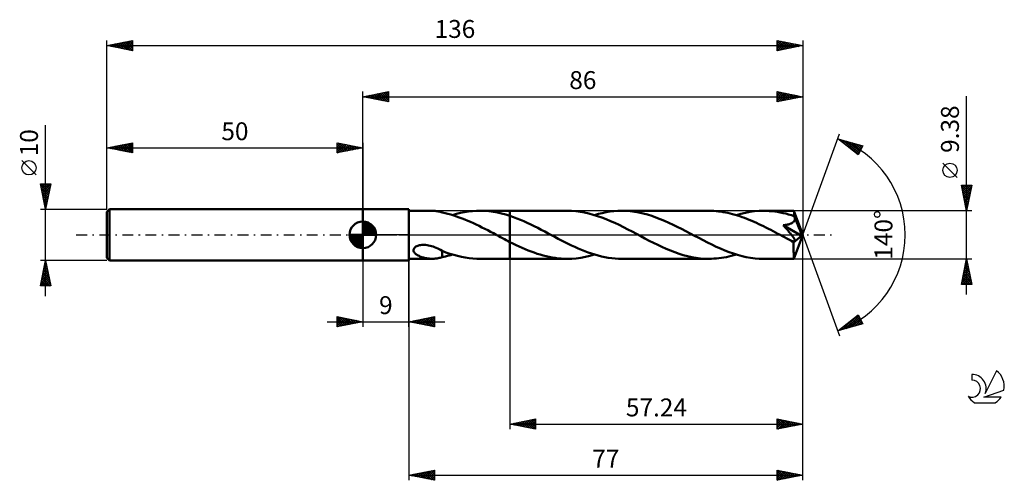
# Model space of a CAD drawing. Units: millimetres. Extents: x -17 to 175, y -48 to 42.
import ezdxf
from ezdxf.enums import TextEntityAlignment as Align

# ---------------------------------------------------------------- set-up
doc = ezdxf.new("R2010")
doc.units = ezdxf.units.MM
doc.header["$LTSCALE"] = 5.3
doc.linetypes.add('LONGDASH_DASH', pattern=[0.85, 0.4, -0.2, 0.05, -0.2])
for name, color, linetype in [('1', 4, 'CONTINUOUS'), ('2', 7, 'CONTINUOUS'), ('4', 2, 'LONGDASH_DASH'), ('CUT', 1, 'CONTINUOUS'), ('NOCUT', 7, 'CONTINUOUS'), ('SK1', 4, 'CONTINUOUS'), ('SK2', 7, 'CONTINUOUS'), ('SK4', 2, 'LONGDASH_DASH'), ('SK6', 5, 'CONTINUOUS')]:
    doc.layers.add(name, color=color, linetype=linetype)
doc.styles.get("Standard").update_dxf_attribs({"font": 'Monospac821 BT'})

msp = doc.modelspace()

# ---------------------------------------------------------------- linework, layer by layer
at = {"layer": '1', "color": 4, "linetype": 'CONTINUOUS', "lineweight": 50}
for p, q in [((50, 5), (59, 5)), ((50, -5), (50, 5)), ((59, -5), (59, 5)), ((59, 4.69), (63.55, 4.69)), ((63.75, 4.69), (63.54, 4.69)), ((63.95, 4.68), (63.75, 4.69)), ((64.16, 4.66), (63.95, 4.68)), ((64.36, 4.63), (64.16, 4.66)), ((64.56, 4.6), (64.36, 4.63)), ((64.75, 4.57), (64.56, 4.6)), ((64.94, 4.53), (64.75, 4.57)), ((65.13, 4.48), (64.94, 4.53)), ((65.32, 4.44), (65.13, 4.48)), ((65.51, 4.38), (65.32, 4.44)), ((65.51, 4.37), (65.51, 4.38)), ((66.07, 4.25), (65.51, 4.37)), ((66.64, 4.11), (66.07, 4.25)), ((67.2, 3.96), (66.64, 4.11)), ((67.76, 3.79), (67.2, 3.96)), ((67.54, 3.86), (68.32, 4.08)), ((68.32, 4.08), (69.1, 4.27)), ((69.1, 4.27), (69.89, 4.42)), ((69.89, 4.42), (70.67, 4.54)), ((70.67, 4.54), (71.45, 4.63)), ((71.45, 4.63), (72.24, 4.68)), ((72.24, 4.68), (73.02, 4.69)), ((72.88, 4.69), (78.76, 4.69)), ((73.84, 4.66), (73.02, 4.69)), ((74.66, 4.6), (73.84, 4.66)), ((75.48, 4.49), (74.66, 4.6)), ((76.3, 4.34), (75.48, 4.49)), ((77.12, 4.16), (76.3, 4.34)), ((77.94, 3.94), (77.12, 4.16)), ((78.76, 3.69), (77.94, 3.94)), ((89.92, 4.69), (78.76, 4.69)), ((78.76, 4.69), (78.76, 4.69)), ((78.76, 3.69), (78.76, 4.69)), ((78.76, -4.69), (78.76, 4.69)), ((90.77, 4.67), (89.92, 4.69)), ((91.62, 4.6), (90.77, 4.67)), ((92.46, 4.5), (91.62, 4.6)), ((93.31, 4.35), (92.46, 4.5)), ((94.16, 4.16), (93.31, 4.35)), ((95, 3.93), (94.16, 4.16)), ((95.85, 3.67), (95, 3.93)), ((95.27, 3.86), (96.03, 4.07)), ((96.03, 4.07), (96.79, 4.26)), ((96.79, 4.26), (97.56, 4.41)), ((97.56, 4.41), (98.32, 4.53)), ((98.32, 4.53), (99.09, 4.62)), ((99.09, 4.62), (99.85, 4.67)), ((99.85, 4.67), (100.61, 4.69)), ((101.45, 4.67), (100.61, 4.69)), ((117.65, 4.69), (100.61, 4.69)), ((102.28, 4.61), (101.45, 4.67)), ((103.12, 4.5), (102.28, 4.61)), ((103.95, 4.36), (103.12, 4.5)), ((104.79, 4.18), (103.95, 4.36)), ((105.62, 3.96), (104.79, 4.18)), ((106.46, 3.7), (105.62, 3.96)), ((118.12, 4.68), (117.65, 4.69)), ((118.58, 4.66), (118.12, 4.68)), ((119.04, 4.63), (118.58, 4.66)), ((119.51, 4.59), (119.04, 4.63)), ((119.97, 4.53), (119.51, 4.59)), ((120.43, 4.46), (119.97, 4.53)), ((120.9, 4.38), (120.43, 4.46)), ((121.36, 4.28), (120.9, 4.38)), ((121.82, 4.18), (121.36, 4.28)), ((122.28, 4.06), (121.82, 4.18)), ((122.75, 3.93), (122.28, 4.06)), ((123.21, 3.79), (122.75, 3.93)), ((123, 3.86), (123.89, 4.11)), ((123.89, 4.11), (124.78, 4.31)), ((124.78, 4.31), (125.67, 4.48)), ((125.67, 4.48), (126.56, 4.6)), ((126.56, 4.6), (127.45, 4.67)), ((127.45, 4.67), (128.34, 4.69)), ((128.88, 4.68), (128.34, 4.69)), ((134.25, 4.69), (128.34, 4.69)), ((129.42, 4.65), (128.88, 4.68)), ((129.96, 4.61), (129.42, 4.65)), ((130.5, 4.55), (129.96, 4.61)), ((131.05, 4.47), (130.5, 4.55)), ((131.59, 4.38), (131.05, 4.47)), ((132.13, 4.26), (131.59, 4.38)), ((132.67, 4.14), (132.13, 4.26)), ((133.21, 3.99), (132.67, 4.14)), ((133.75, 3.84), (133.21, 3.99)), ((134.25, 4.68), (134.25, 4.69)), ((134.25, 4.69), (134.25, 4.69)), ((134.25, 4.69), (134.25, 4.69)), ((134.25, 4.69), (134.25, 4.69)), ((134.25, 4.69), (134.25, 4.69)), ((134.25, 4.69), (134.25, 4.69)), ((134.26, 4.67), (134.25, 4.68)), ((136, 0), (134.25, 4.68)), ((134.26, 4.64), (134.26, 4.67)), ((134.27, 4.6), (134.26, 4.64)), ((134.27, 4.55), (134.27, 4.6)), ((134.28, 4.49), (134.27, 4.55)), ((134.28, 4.42), (134.28, 4.49)), ((134.28, 4.34), (134.28, 4.42)), ((134.29, 4.25), (134.28, 4.34)), ((134.29, 4.16), (134.29, 4.25)), ((136, 0), (134.29, 4.16)), ((134.29, 3.66), (134.29, 4.16)), ((68.31, 3.61), (67.76, 3.79)), ((68.86, 3.41), (68.31, 3.61)), ((69.41, 3.21), (68.86, 3.41)), ((69.96, 2.99), (69.41, 3.21)), ((70.52, 2.75), (69.96, 2.99)), ((71.07, 2.51), (70.52, 2.75)), ((71.63, 2.26), (71.07, 2.51)), ((72.18, 2), (71.63, 2.26)), ((72.73, 1.73), (72.18, 2)), ((79.44, 3.46), (78.76, 3.69)), ((78.76, 3.69), (78.76, 3.69)), ((78.76, 3.69), (78.76, 3.69)), ((78.76, 3.69), (78.76, 3.69)), ((80.11, 3.2), (79.44, 3.46)), ((80.79, 2.93), (80.11, 3.2)), ((81.47, 2.64), (80.79, 2.93)), ((82.15, 2.33), (81.47, 2.64)), ((82.83, 2.02), (82.15, 2.33)), ((83.51, 1.68), (82.83, 2.02)), ((96.69, 3.38), (95.85, 3.67)), ((97.54, 3.05), (96.69, 3.38)), ((98.39, 2.7), (97.54, 3.05)), ((99.23, 2.32), (98.39, 2.7)), ((100.07, 1.92), (99.23, 2.32)), ((107.29, 3.41), (106.46, 3.7)), ((108.12, 3.09), (107.29, 3.41)), ((108.96, 2.74), (108.12, 3.09)), ((109.79, 2.37), (108.96, 2.74)), ((110.63, 1.98), (109.79, 2.37)), ((111.46, 1.57), (110.63, 1.98)), ((123.68, 3.64), (123.21, 3.79)), ((124.14, 3.48), (123.68, 3.64)), ((124.6, 3.31), (124.14, 3.48)), ((125.07, 3.13), (124.6, 3.31)), ((125.53, 2.94), (125.07, 3.13)), ((126, 2.74), (125.53, 2.94)), ((126.46, 2.54), (126, 2.74)), ((126.93, 2.33), (126.46, 2.54)), ((127.39, 2.11), (126.93, 2.33)), ((127.86, 1.89), (127.39, 2.11)), ((132.59, 1.92), (132.72, 1.94)), ((132.72, 1.94), (132.85, 1.96)), ((132.85, 1.96), (132.97, 1.99)), ((132.97, 1.99), (133.09, 2.02)), ((133.09, 2.02), (133.21, 2.04)), ((133.21, 2.04), (133.32, 2.08)), ((133.32, 2.08), (133.43, 2.11)), ((133.43, 2.11), (133.53, 2.14)), ((133.53, 2.14), (133.63, 2.18)), ((133.63, 2.18), (133.74, 2.23)), ((133.74, 2.23), (133.83, 2.27)), ((134.29, 3.66), (133.75, 3.84)), ((133.83, 2.27), (133.93, 2.32)), ((133.93, 2.32), (134.02, 2.38)), ((134.02, 2.38), (134.1, 2.44)), ((134.1, 2.44), (134.18, 2.51)), ((134.18, 2.51), (134.25, 2.58)), ((134.25, 2.58), (134.31, 2.66)), ((134.31, 3.61), (134.29, 3.66)), ((134.34, 3.56), (134.31, 3.61)), ((134.31, 2.66), (134.36, 2.74)), ((134.36, 3.51), (134.34, 3.56)), ((134.38, 3.46), (134.36, 3.51)), ((134.36, 2.74), (134.4, 2.83)), ((134.4, 3.4), (134.38, 3.46)), ((134.42, 3.35), (134.4, 3.4)), ((134.4, 2.83), (134.43, 2.92)), ((134.44, 3.3), (134.42, 3.35)), ((134.43, 2.92), (134.45, 3.01)), ((134.45, 3.2), (134.44, 3.3)), ((135.01, 1.93), (134.44, 3.3)), ((134.45, 3.11), (134.45, 3.2)), ((134.45, 3.01), (134.45, 3.11)), ((135.29, 1.26), (135.01, 1.93)), ((73.29, 1.45), (72.73, 1.73)), ((73.84, 1.17), (73.29, 1.45)), ((74.4, 0.88), (73.84, 1.17)), ((74.95, 0.59), (74.4, 0.88)), ((75.51, 0.29), (74.95, 0.59)), ((76.06, 0), (75.51, 0.29)), ((76.15, -0.05), (76.06, 0)), ((84.18, 1.34), (83.51, 1.68)), ((84.86, 0.99), (84.18, 1.34)), ((85.55, 0.64), (84.86, 0.99)), ((86.23, 0.28), (85.55, 0.64)), ((86.88, -0.07), (86.23, 0.28)), ((100.92, 1.5), (100.07, 1.92)), ((101.77, 1.06), (100.92, 1.5)), ((102.61, 0.62), (101.77, 1.06)), ((103.46, 0.17), (102.61, 0.62)), ((104.31, -0.28), (103.46, 0.17)), ((112.29, 1.15), (111.46, 1.57)), ((113.12, 0.72), (112.29, 1.15)), ((113.96, 0.28), (113.12, 0.72)), ((114.8, -0.17), (113.96, 0.28)), ((128.32, 1.66), (127.86, 1.89)), ((128.79, 1.43), (128.32, 1.66)), ((129.26, 1.19), (128.79, 1.43)), ((129.72, 0.95), (129.26, 1.19)), ((130.18, 0.7), (129.72, 0.95)), ((130.65, 0.46), (130.18, 0.7)), ((131.11, 0.22), (130.65, 0.46)), ((131.57, -0.03), (131.11, 0.22)), ((132.18, 1.86), (132.32, 1.88)), ((132.34, 1.68), (132.18, 1.86)), ((135.76, -0.2), (132.18, 1.86)), ((132.32, 1.88), (132.46, 1.9)), ((132.49, 1.51), (132.34, 1.68)), ((132.46, 1.9), (132.59, 1.92)), ((132.64, 1.35), (132.49, 1.51)), ((132.78, 1.19), (132.64, 1.35)), ((132.92, 1.03), (132.78, 1.19)), ((133.04, 0.89), (132.92, 1.03)), ((133.16, 0.75), (133.04, 0.89)), ((133.28, 0.61), (133.16, 0.75)), ((133.39, 0.48), (133.28, 0.61)), ((133.49, 0.36), (133.39, 0.48)), ((133.59, 0.24), (133.49, 0.36)), ((133.68, 0.13), (133.59, 0.24)), ((133.77, 0.02), (133.68, 0.13)), ((133.85, -0.08), (133.77, 0.02)), ((134.25, -4.68), (136, 0)), ((135.45, 0.86), (135.29, 1.26)), ((135.55, 0.59), (135.45, 0.86)), ((135.62, 0.39), (135.55, 0.59)), ((135.67, 0.23), (135.62, 0.39)), ((135.71, 0.11), (135.67, 0.23)), ((135.71, 0.06), (135.7, 0.11)), ((136, 0), (135.7, 0.11)), ((135.71, 0.11), (135.7, 0.11)), ((136, 0), (135.71, 0.11)), ((135.72, 0.01), (135.71, 0.06)), ((135.73, -0.04), (135.72, 0.01)), ((76.23, -0.09), (76.15, -0.05)), ((76.32, -0.14), (76.23, -0.09)), ((76.4, -0.18), (76.32, -0.14)), ((76.49, -0.23), (76.4, -0.18)), ((76.58, -0.27), (76.49, -0.23)), ((76.94, -0.47), (76.58, -0.27)), ((77.3, -0.66), (76.94, -0.47)), ((77.67, -0.85), (77.3, -0.66)), ((78.03, -1.04), (77.67, -0.85)), ((78.4, -1.23), (78.03, -1.04)), ((78.76, -1.41), (78.4, -1.23)), ((78.76, -1.41), (78.76, -1.41)), ((78.76, -1.41), (78.76, -1.41)), ((78.76, -1.41), (78.76, -1.41)), ((78.76, -1.41), (78.76, -1.41)), ((79.35, -1.71), (78.76, -1.41)), ((78.76, -4.69), (78.76, -1.41)), ((79.94, -2), (79.35, -1.71)), ((87.52, -0.41), (86.88, -0.07)), ((88.18, -0.76), (87.52, -0.41)), ((88.83, -1.1), (88.18, -0.76)), ((89.48, -1.43), (88.83, -1.1)), ((90.13, -1.75), (89.48, -1.43)), ((90.78, -2.07), (90.13, -1.75)), ((105.14, -0.72), (104.31, -0.28)), ((105.97, -1.15), (105.14, -0.72)), ((106.8, -1.57), (105.97, -1.15)), ((107.64, -1.98), (106.8, -1.57)), ((115.65, -0.62), (114.8, -0.17)), ((116.49, -1.06), (115.65, -0.62)), ((117.34, -1.5), (116.49, -1.06)), ((118.19, -1.91), (117.34, -1.5)), ((119.03, -2.32), (118.19, -1.91)), ((132.03, -0.28), (131.57, -0.03)), ((132.28, -0.41), (132.03, -0.28)), ((132.53, -0.54), (132.28, -0.41)), ((132.77, -0.67), (132.53, -0.54)), ((133.02, -0.8), (132.77, -0.67)), ((133.27, -0.92), (133.02, -0.8)), ((133.51, -1.05), (133.27, -0.92)), ((133.6, -1.09), (133.51, -1.05)), ((133.69, -1.13), (133.6, -1.09)), ((133.77, -1.16), (133.69, -1.13)), ((133.85, -1.19), (133.77, -1.16)), ((133.92, -0.17), (133.85, -0.08)), ((133.93, -1.22), (133.85, -1.19)), ((133.99, -0.26), (133.92, -0.17)), ((134.01, -1.25), (133.93, -1.22)), ((134.05, -0.35), (133.99, -0.26)), ((134.09, -1.27), (134.01, -1.25)), ((134.12, -0.44), (134.05, -0.35)), ((134.17, -1.28), (134.09, -1.27)), ((134.17, -0.52), (134.12, -0.44)), ((134.23, -0.6), (134.17, -0.52)), ((134.24, -1.29), (134.17, -1.28)), ((134.2, -1.51), (135.76, -0.2)), ((134.2, -1.79), (134.2, -1.51)), ((134.2, -2.07), (134.2, -1.79)), ((134.28, -0.68), (134.23, -0.6)), ((134.31, -1.3), (134.24, -1.29)), ((134.33, -0.76), (134.28, -0.68)), ((134.31, -1.3), (134.37, -1.29)), ((134.37, -0.83), (134.33, -0.76)), ((134.4, -0.9), (134.37, -0.83)), ((134.37, -1.29), (134.42, -1.27)), ((134.43, -0.97), (134.4, -0.9)), ((134.42, -1.27), (134.45, -1.24)), ((134.46, -1.03), (134.43, -0.97)), ((134.45, -1.24), (134.47, -1.2)), ((134.48, -1.1), (134.46, -1.03)), ((134.47, -1.2), (134.48, -1.15)), ((134.48, -1.15), (134.48, -1.1)), ((135.74, -0.08), (135.73, -0.04)), ((135.75, -0.12), (135.74, -0.08)), ((135.75, -0.16), (135.75, -0.12)), ((135.76, -0.2), (135.75, -0.16)), ((59.9, -2.94), (59.94, -2.8)), ((59.9, -3.08), (59.9, -2.94)), ((59.93, -3.22), (59.9, -3.08)), ((59.99, -3.35), (59.93, -3.22)), ((59.94, -2.8), (60.01, -2.66)), ((60.07, -3.47), (59.99, -3.35)), ((60.01, -2.66), (60.11, -2.53)), ((60.16, -3.58), (60.07, -3.47)), ((60.11, -2.53), (60.24, -2.41)), ((60.26, -3.68), (60.16, -3.58)), ((60.24, -2.41), (60.39, -2.31)), ((60.38, -3.78), (60.26, -3.68)), ((60.51, -3.87), (60.38, -3.78)), ((60.39, -2.31), (60.55, -2.23)), ((60.55, -2.23), (60.72, -2.16)), ((60.72, -2.16), (60.9, -2.1)), ((60.9, -2.1), (61.09, -2.05)), ((61.09, -2.05), (61.3, -2.01)), ((61.3, -2.01), (61.51, -1.99)), ((61.51, -1.99), (61.76, -1.98)), ((62.01, -1.98), (61.76, -1.98)), ((62.27, -1.99), (62.01, -1.98)), ((62.55, -2.02), (62.27, -1.99)), ((62.83, -2.07), (62.55, -2.02)), ((63.13, -2.13), (62.83, -2.07)), ((63.43, -2.21), (63.13, -2.13)), ((63.73, -2.31), (63.43, -2.21)), ((64.03, -2.42), (63.73, -2.31)), ((64.33, -2.54), (64.03, -2.42)), ((64.63, -2.67), (64.33, -2.54)), ((64.92, -2.8), (64.63, -2.67)), ((65.21, -2.95), (64.92, -2.8)), ((65.51, -3.1), (65.21, -2.95)), ((65.51, -3.21), (65.51, -3.1)), ((65.51, -3.14), (65.51, -3.1)), ((66.25, -3.43), (65.51, -3.14)), ((65.51, -3.32), (65.51, -3.21)), ((65.51, -3.44), (65.51, -3.32)), ((65.51, -3.56), (65.51, -3.44)), ((65.51, -3.69), (65.51, -3.56)), ((65.51, -3.82), (65.51, -3.69)), ((65.51, -3.96), (65.51, -3.82)), ((67.01, -3.69), (66.25, -3.43)), ((67.76, -3.92), (67.01, -3.69)), ((80.53, -2.27), (79.94, -2)), ((81.12, -2.54), (80.53, -2.27)), ((81.7, -2.8), (81.12, -2.54)), ((82.29, -3.04), (81.7, -2.8)), ((82.88, -3.27), (82.29, -3.04)), ((83.46, -3.49), (82.88, -3.27)), ((84.05, -3.69), (83.46, -3.49)), ((84.63, -3.87), (84.05, -3.69)), ((91.44, -2.38), (90.78, -2.07)), ((92.09, -2.67), (91.44, -2.38)), ((92.74, -2.95), (92.09, -2.67)), ((93.4, -3.21), (92.74, -2.95)), ((94.05, -3.45), (93.4, -3.21)), ((94.7, -3.68), (94.05, -3.45)), ((95.35, -3.88), (94.7, -3.68)), ((108.47, -2.37), (107.64, -1.98)), ((109.31, -2.75), (108.47, -2.37)), ((110.14, -3.09), (109.31, -2.75)), ((110.98, -3.41), (110.14, -3.09)), ((111.81, -3.7), (110.98, -3.41)), ((112.64, -3.96), (111.81, -3.7)), ((119.88, -2.7), (119.03, -2.32)), ((120.72, -3.05), (119.88, -2.7)), ((121.57, -3.38), (120.72, -3.05)), ((122.42, -3.67), (121.57, -3.38)), ((123.26, -3.94), (122.42, -3.67)), ((134.2, -2.33), (134.2, -2.07)), ((134.2, -2.59), (134.2, -2.33)), ((134.2, -2.84), (134.2, -2.59)), ((134.2, -3.08), (134.2, -2.84)), ((134.2, -3.31), (134.2, -3.08)), ((134.21, -3.52), (134.2, -3.31)), ((134.21, -3.72), (134.21, -3.52)), ((134.21, -3.9), (134.21, -3.72)), ((50, -5), (59, -5)), ((59, -4.69), (63.55, -4.69)), ((60.66, -3.97), (60.51, -3.87)), ((60.81, -4.05), (60.66, -3.97)), ((60.98, -4.14), (60.81, -4.05)), ((61.15, -4.22), (60.98, -4.14)), ((61.33, -4.29), (61.15, -4.22)), ((61.51, -4.35), (61.33, -4.29)), ((61.7, -4.41), (61.51, -4.35)), ((61.88, -4.46), (61.7, -4.41)), ((62.06, -4.51), (61.88, -4.46)), ((62.25, -4.55), (62.06, -4.51)), ((62.43, -4.59), (62.25, -4.55)), ((62.62, -4.62), (62.43, -4.59)), ((62.8, -4.64), (62.62, -4.62)), ((62.99, -4.66), (62.8, -4.64)), ((63.17, -4.68), (62.99, -4.66)), ((63.36, -4.69), (63.17, -4.68)), ((63.54, -4.69), (63.36, -4.69)), ((63.54, -4.69), (63.75, -4.69)), ((63.75, -4.69), (63.95, -4.68)), ((63.95, -4.68), (64.16, -4.66)), ((64.16, -4.66), (64.36, -4.63)), ((64.36, -4.63), (64.56, -4.6)), ((64.56, -4.6), (64.75, -4.57)), ((64.75, -4.57), (64.94, -4.53)), ((64.94, -4.53), (65.13, -4.48)), ((65.13, -4.48), (65.32, -4.44)), ((65.32, -4.44), (65.51, -4.38)), ((65.51, -4.1), (65.51, -3.96)), ((65.51, -4.24), (65.51, -4.1)), ((65.51, -4.38), (65.51, -4.24)), ((65.51, -4.37), (65.84, -4.3)), ((65.84, -4.3), (66.18, -4.22)), ((66.18, -4.22), (66.52, -4.14)), ((66.52, -4.14), (66.86, -4.05)), ((66.86, -4.05), (67.2, -3.96)), ((67.2, -3.96), (67.54, -3.86)), ((68.51, -4.13), (67.76, -3.92)), ((69.26, -4.3), (68.51, -4.13)), ((70.01, -4.44), (69.26, -4.3)), ((70.77, -4.56), (70.01, -4.44)), ((71.52, -4.63), (70.77, -4.56)), ((72.27, -4.68), (71.52, -4.63)), ((73.02, -4.69), (72.27, -4.68)), ((72.88, -4.69), (78.76, -4.69)), ((78.76, -4.69), (78.76, -4.69)), ((78.76, -4.69), (89.92, -4.69)), ((85.22, -4.04), (84.63, -3.87)), ((85.81, -4.19), (85.22, -4.04)), ((86.4, -4.32), (85.81, -4.19)), ((86.98, -4.43), (86.4, -4.32)), ((87.57, -4.53), (86.98, -4.43)), ((88.16, -4.6), (87.57, -4.53)), ((88.75, -4.65), (88.16, -4.6)), ((89.34, -4.68), (88.75, -4.65)), ((89.92, -4.69), (89.34, -4.68)), ((89.92, -4.69), (90.82, -4.67)), ((90.82, -4.67), (91.71, -4.6)), ((91.71, -4.6), (92.6, -4.48)), ((92.6, -4.48), (93.49, -4.31)), ((93.49, -4.31), (94.38, -4.11)), ((94.38, -4.11), (95.27, -3.86)), ((96, -4.07), (95.35, -3.88)), ((96.66, -4.23), (96, -4.07)), ((97.32, -4.37), (96.66, -4.23)), ((97.98, -4.48), (97.32, -4.37)), ((98.64, -4.57), (97.98, -4.48)), ((99.29, -4.64), (98.64, -4.57)), ((99.95, -4.68), (99.29, -4.64)), ((100.61, -4.69), (99.95, -4.68)), ((100.61, -4.69), (117.65, -4.69)), ((113.48, -4.18), (112.64, -3.96)), ((114.32, -4.36), (113.48, -4.18)), ((115.15, -4.5), (114.32, -4.36)), ((115.99, -4.61), (115.15, -4.5)), ((116.82, -4.67), (115.99, -4.61)), ((117.65, -4.69), (116.82, -4.67)), ((117.65, -4.69), (118.14, -4.68)), ((118.14, -4.68), (118.62, -4.66)), ((118.62, -4.66), (119.11, -4.63)), ((119.11, -4.63), (119.59, -4.58)), ((119.59, -4.58), (120.07, -4.51)), ((120.07, -4.51), (120.56, -4.44)), ((120.56, -4.44), (121.05, -4.35)), ((121.05, -4.35), (121.53, -4.24)), ((121.53, -4.24), (122.02, -4.13)), ((122.02, -4.13), (122.51, -4)), ((122.51, -4), (123, -3.86)), ((124.11, -4.16), (123.26, -3.94)), ((124.95, -4.35), (124.11, -4.16)), ((125.8, -4.5), (124.95, -4.35)), ((126.65, -4.6), (125.8, -4.5)), ((127.49, -4.67), (126.65, -4.6)), ((128.34, -4.69), (127.49, -4.67)), ((128.34, -4.69), (134.25, -4.69)), ((134.21, -4.07), (134.21, -3.9)), ((134.22, -4.21), (134.21, -4.07)), ((134.22, -4.34), (134.22, -4.21)), ((134.23, -4.44), (134.22, -4.34)), ((134.23, -4.53), (134.23, -4.44)), ((134.23, -4.6), (134.23, -4.53)), ((134.24, -4.65), (134.23, -4.6)), ((134.24, -4.68), (134.24, -4.65)), ((134.25, -4.69), (134.24, -4.68)), ((134.25, -4.69), (134.25, -4.68)), ((134.25, -4.69), (134.25, -4.69)), ((134.25, -4.69), (134.25, -4.69)), ((134.25, -4.69), (134.25, -4.69)), ((134.25, -4.69), (134.25, -4.69)), ((134.25, -4.69), (134.25, -4.69))]:
    msp.add_line(p, q, dxfattribs=at)
msp.add_ellipse((136, 0), major_axis=(-7.04, 4.28), ratio=0.270918, start_param=1.378335, end_param=1.479309, dxfattribs=at)
at = {"layer": '2', "color": 7, "linetype": 'CONTINUOUS', "lineweight": 25}
for p, q in [((50, 5), (50, 28)), ((50, 27), (55, 28)), ((50, 27), (136, 27)), ((55, 26), (50, 27)), ((50.13, 27.03), (50.19, 26.96)), ((50.23, 26.95), (50.34, 27.07)), ((50.48, 27.1), (50.72, 26.86)), ((50.58, 26.88), (50.87, 27.17)), ((50.83, 27.17), (51.25, 26.75)), ((50.93, 26.81), (51.4, 27.28)), ((51.19, 27.24), (51.78, 26.64)), ((51.29, 26.74), (51.93, 27.39)), ((51.54, 27.31), (52.31, 26.54)), ((51.64, 26.67), (52.46, 27.49)), ((51.9, 27.38), (52.84, 26.43)), ((51.99, 26.6), (52.99, 27.6)), ((52.25, 27.45), (53.37, 26.33)), ((52.35, 26.53), (53.52, 27.7)), ((52.6, 27.52), (53.9, 26.22)), ((52.7, 26.46), (54.05, 27.81)), ((52.96, 27.59), (54.43, 26.11)), ((53.05, 26.39), (54.58, 27.92)), ((53.31, 27.66), (54.96, 26.01)), ((53.41, 26.32), (55, 27.91)), ((53.66, 27.73), (55, 26.4)), ((53.76, 26.25), (55, 27.49)), ((54.02, 27.8), (55, 26.82)), ((54.12, 26.18), (55, 27.06)), ((54.37, 27.87), (55, 27.24)), ((54.72, 27.94), (55, 27.67)), ((55, 28), (55, 26)), ((131, 26), (131, 28)), ((131, 28), (136, 27)), ((131, 27.93), (131.06, 27.99)), ((131, 27.5), (131.41, 27.92)), ((131, 27.08), (131.77, 27.85)), ((131, 26.66), (132.12, 27.78)), ((131, 26.23), (132.47, 27.71)), ((131, 27.61), (132.34, 26.27)), ((131, 27.19), (131.99, 26.2)), ((136, 27), (131, 26)), ((131.04, 27.99), (132.7, 26.34)), ((131.24, 26.05), (132.83, 27.63)), ((131.58, 27.88), (133.05, 26.41)), ((131.77, 26.15), (133.18, 27.56)), ((132.11, 27.78), (133.4, 26.48)), ((132.3, 26.26), (133.53, 27.49)), ((132.64, 27.67), (133.76, 26.55)), ((132.83, 26.37), (133.89, 27.42)), ((133.17, 27.57), (134.11, 26.62)), ((133.36, 26.47), (134.24, 27.35)), ((133.7, 27.46), (134.46, 26.69)), ((133.89, 26.58), (134.59, 27.28)), ((134.23, 27.35), (134.82, 26.76)), ((134.42, 26.68), (134.95, 27.21)), ((134.76, 27.25), (135.17, 26.83)), ((134.95, 26.79), (135.3, 27.14)), ((135.29, 27.14), (135.52, 26.9)), ((135.48, 26.9), (135.66, 27.07)), ((135.82, 27.04), (135.88, 26.98)), ((136, 28), (136, 0)), ((168, -11.69), (168, 27.09)), ((54.47, 26.11), (55, 26.64)), ((54.82, 26.04), (55, 26.21)), ((131, 26.76), (131.64, 26.13)), ((131, 26.34), (131.28, 26.06)), ((136, 0), (143.18, 19.73)), ((142.84, 18.79), (147.75, 17.4)), ((146.83, 15.62), (142.84, 18.79)), ((143.07, 18.61), (143.17, 18.7)), ((143.31, 18.42), (143.5, 18.61)), ((143.36, 18.65), (144.65, 17.35)), ((143.55, 18.23), (143.83, 18.51)), ((143.78, 18.04), (144.16, 18.42)), ((143.95, 18.48), (146.73, 15.7)), ((144.02, 17.86), (144.49, 18.33)), ((144.26, 17.67), (144.82, 18.23)), ((144.49, 17.48), (145.15, 18.14)), ((144.55, 18.31), (146.97, 15.89)), ((144.73, 17.29), (145.48, 18.04)), ((144.97, 17.1), (145.81, 17.95)), ((145.14, 18.14), (147.11, 16.17)), ((145.2, 16.92), (146.14, 17.86)), ((145.44, 16.73), (146.47, 17.76)), ((145.67, 16.54), (146.8, 17.67)), ((145.73, 17.97), (147.26, 16.45)), ((145.91, 16.35), (147.13, 17.57)), ((146.15, 16.16), (147.46, 17.48)), ((146.32, 17.8), (147.4, 16.73)), ((147.75, 17.4), (146.83, 15.62)), ((146.92, 17.64), (147.54, 17.01)), ((147.51, 17.47), (147.69, 17.29)), ((146.38, 15.98), (147.68, 17.27)), ((146.62, 15.79), (147.23, 16.4)), ((166.15, 11.21), (163.35, 14.02)), ((168, 4.69), (167, 9.69)), ((167, 9.69), (169, 9.69)), ((167.01, 9.63), (167.08, 9.69)), ((167.08, 9.27), (167.5, 9.69)), ((167.15, 8.92), (167.92, 9.69)), ((167.16, 9.69), (168.69, 8.16)), ((167.22, 8.57), (168.35, 9.69)), ((167.3, 8.21), (168.77, 9.69)), ((167.59, 9.69), (168.76, 8.51)), ((169, 9.69), (168, 4.69)), ((168.01, 9.69), (168.84, 8.87)), ((168.44, 9.69), (168.91, 9.22)), ((168.86, 9.69), (168.98, 9.58)), ((167.06, 9.37), (168.62, 7.81)), ((167.17, 8.84), (168.55, 7.45)), ((167.28, 8.31), (168.48, 7.1)), ((167.37, 7.86), (168.95, 9.44)), ((167.38, 7.77), (168.41, 6.75)), ((167.44, 7.51), (168.84, 8.91)), ((167.51, 7.15), (168.74, 8.38)), ((167.58, 6.8), (168.63, 7.85)), ((167.49, 7.24), (168.34, 6.39)), ((167.6, 6.71), (168.27, 6.04)), ((167.65, 6.45), (168.53, 7.32)), ((167.7, 6.18), (168.2, 5.69)), ((167.72, 6.09), (168.42, 6.79)), ((167.79, 5.74), (168.31, 6.26)), ((169, 4.69), (134.29, 4.69)), ((167.81, 5.65), (168.13, 5.33)), ((167.86, 5.38), (168.21, 5.73)), ((167.91, 5.12), (168.06, 4.98)), ((167.93, 5.03), (168.1, 5.2)), ((136, -38), (136, 0)), ((136, -48), (136, 0)), ((136, 0), (143.18, -19.73)), ((50, -5), (50, -18)), ((59, -4.69), (59, -48)), ((59, -18), (59, -5)), ((78.76, -4.69), (78.76, -38)), ((134.29, -4.69), (169, -4.69)), ((167, -9.69), (168, -4.69)), ((167.71, -6.13), (168.19, -5.65)), ((167.82, -5.6), (168.12, -5.3)), ((167.85, -5.42), (168.22, -5.79)), ((167.92, -5.07), (168.05, -4.94)), ((167.92, -5.07), (168.11, -5.26)), ((167.99, -4.72), (168.01, -4.73)), ((168, -4.69), (169, -9.69)), ((167.18, -8.78), (168.55, -7.42)), ((167.29, -8.25), (168.47, -7.06)), ((167.39, -7.72), (168.4, -6.71)), ((167.43, -7.54), (168.86, -8.97)), ((167.5, -7.19), (168.33, -6.36)), ((167.5, -7.19), (168.75, -8.44)), ((167.57, -6.84), (168.64, -7.91)), ((167.61, -6.66), (168.26, -6)), ((167.64, -6.48), (168.54, -7.38)), ((167.71, -6.13), (168.43, -6.85)), ((167.78, -5.78), (168.33, -6.32)), ((167.08, -9.31), (168.62, -7.77)), ((167.08, -9.31), (167.45, -9.69)), ((167.12, -9.69), (168.69, -8.12)), ((167.15, -8.96), (167.88, -9.69)), ((167.22, -8.61), (168.3, -9.69)), ((167.29, -8.25), (168.73, -9.69)), ((167.36, -7.9), (168.96, -9.5)), ((167.55, -9.69), (168.76, -8.48)), ((167.97, -9.69), (168.83, -8.83)), ((168.39, -9.69), (168.9, -9.19)), ((168.82, -9.69), (168.97, -9.54)), ((167, -9.67), (167.03, -9.69)), ((169, -9.69), (167, -9.69)), ((43, -17), (66, -17)), ((45, -18), (45, -16)), ((45, -16), (50, -17)), ((45, -16.07), (45.06, -16.01)), ((45, -16.07), (46.61, -17.68)), ((45, -16.5), (45.41, -16.08)), ((45, -16.92), (45.77, -16.15)), ((45, -17.35), (46.12, -16.22)), ((45, -17.77), (46.48, -16.3)), ((45, -16.5), (46.25, -17.75)), ((45, -16.92), (45.9, -17.82)), ((50, -17), (45, -18)), ((45.24, -17.95), (46.83, -16.37)), ((45.44, -16.09), (46.96, -17.61)), ((45.77, -17.85), (47.18, -16.44)), ((45.97, -16.19), (47.31, -17.54)), ((46.3, -17.74), (47.54, -16.51)), ((46.5, -16.3), (47.67, -17.47)), ((46.83, -17.63), (47.89, -16.58)), ((47.03, -16.41), (48.02, -17.4)), ((47.36, -17.53), (48.24, -16.65)), ((47.56, -16.51), (48.37, -17.33)), ((47.89, -17.42), (48.6, -16.72)), ((48.09, -16.62), (48.73, -17.25)), ((48.42, -17.32), (48.95, -16.79)), ((48.62, -16.72), (49.08, -17.18)), ((48.96, -17.21), (49.3, -16.86)), ((49.15, -16.83), (49.43, -17.11)), ((49.49, -17.1), (49.66, -16.93)), ((49.68, -16.94), (49.79, -17.04)), ((59, -17), (64, -16)), ((64, -18), (59, -17)), ((59.06, -16.99), (59.1, -17.02)), ((59.29, -17.06), (59.43, -16.91)), ((59.42, -16.92), (59.63, -17.13)), ((59.64, -17.13), (59.96, -16.81)), ((59.77, -16.85), (60.16, -17.23)), ((59.99, -17.2), (60.49, -16.7)), ((60.13, -16.77), (60.69, -17.34)), ((60.35, -17.27), (61.02, -16.6)), ((60.48, -16.7), (61.22, -17.44)), ((60.7, -17.34), (61.55, -16.49)), ((60.83, -16.63), (61.75, -17.55)), ((61.06, -17.41), (62.08, -16.38)), ((61.19, -16.56), (62.28, -17.66)), ((61.41, -17.48), (62.61, -16.28)), ((61.54, -16.49), (62.81, -17.76)), ((61.76, -17.55), (63.14, -16.17)), ((61.89, -16.42), (63.34, -17.87)), ((62.12, -17.62), (63.67, -16.07)), ((62.25, -16.35), (63.87, -17.97)), ((62.47, -17.69), (64, -16.16)), ((62.6, -16.28), (64, -17.68)), ((62.82, -17.76), (64, -16.59)), ((62.95, -16.21), (64, -17.26)), ((63.18, -17.84), (64, -17.01)), ((63.31, -16.14), (64, -16.83)), ((63.66, -16.07), (64, -16.41)), ((64, -16), (64, -18)), ((142.84, -18.79), (146.83, -15.62)), ((143.8, -18.52), (146.21, -16.12)), ((144.4, -18.35), (146.93, -15.82)), ((144.84, -17.2), (145.64, -18)), ((144.99, -18.18), (147.08, -16.1)), ((145.08, -17.01), (145.97, -17.9)), ((145.31, -16.83), (146.3, -17.81)), ((145.55, -16.64), (146.63, -17.72)), ((145.58, -18.01), (147.22, -16.38)), ((145.79, -16.45), (146.96, -17.62)), ((146.02, -16.26), (147.29, -17.53)), ((146.17, -17.85), (147.36, -16.66)), ((146.26, -16.07), (147.62, -17.43)), ((146.5, -15.89), (147.47, -16.86)), ((146.73, -15.7), (147.02, -15.98)), ((146.77, -17.68), (147.51, -16.94)), ((146.83, -15.62), (147.75, -17.4)), ((147.36, -17.51), (147.65, -17.22)), ((45, -17.35), (45.55, -17.89)), ((45, -17.77), (45.19, -17.96)), ((63.53, -17.91), (64, -17.44)), ((63.88, -17.98), (64, -17.86)), ((147.75, -17.4), (142.84, -18.79)), ((142.95, -18.71), (143, -18.75)), ((143.19, -18.52), (143.33, -18.66)), ((143.21, -18.69), (144.13, -17.76)), ((143.42, -18.33), (143.66, -18.56)), ((143.66, -18.14), (143.99, -18.47)), ((143.9, -17.95), (144.32, -18.37)), ((144.13, -17.77), (144.65, -18.28)), ((144.37, -17.58), (144.98, -18.19)), ((144.61, -17.39), (145.31, -18.09)), ((78.76, -37), (83.76, -36)), ((80.36, -37.32), (81.16, -36.52)), ((80.71, -37.39), (81.69, -36.41)), ((81.07, -37.46), (82.22, -36.31)), ((81.1, -36.53), (82.27, -37.7)), ((81.42, -37.53), (82.75, -36.2)), ((81.45, -36.46), (82.8, -37.81)), ((81.78, -37.6), (83.28, -36.1)), ((81.81, -36.39), (83.33, -37.91)), ((82.13, -37.67), (83.76, -36.04)), ((82.16, -36.32), (83.76, -37.92)), ((82.48, -37.74), (83.76, -36.47)), ((82.51, -36.25), (83.76, -37.5)), ((82.87, -36.18), (83.76, -37.07)), ((83.22, -36.11), (83.76, -36.65)), ((83.57, -36.04), (83.76, -36.22)), ((83.76, -36), (83.76, -38)), ((131, -38), (131, -36)), ((131, -36), (136, -37)), ((131, -36.01), (131.01, -36)), ((131, -36.03), (132.64, -37.67)), ((131, -36.43), (131.36, -36.07)), ((131, -36.86), (131.71, -36.14)), ((131, -37.28), (132.07, -36.21)), ((131, -37.7), (132.42, -36.28)), ((131, -36.45), (132.29, -37.74)), ((131.16, -37.97), (132.77, -36.35)), ((131.5, -36.1), (133, -37.6)), ((131.69, -37.86), (133.13, -36.43)), ((132.03, -36.21), (133.35, -37.53)), ((132.22, -37.76), (133.48, -36.5)), ((132.56, -36.31), (133.7, -37.46)), ((133.09, -36.42), (134.06, -37.39)), ((133.62, -36.52), (134.41, -37.32)), ((78.76, -37), (136, -37)), ((83.76, -38), (78.76, -37)), ((78.95, -37.04), (79.04, -36.94)), ((78.98, -36.96), (79.09, -37.07)), ((79.3, -37.11), (79.57, -36.84)), ((79.33, -36.89), (79.62, -37.17)), ((79.65, -37.18), (80.1, -36.73)), ((79.69, -36.81), (80.15, -37.28)), ((80.01, -37.25), (80.63, -36.63)), ((80.04, -36.74), (80.68, -37.38)), ((80.39, -36.67), (81.21, -37.49)), ((80.75, -36.6), (81.74, -37.6)), ((82.84, -37.82), (83.76, -36.89)), ((83.19, -37.89), (83.76, -37.32)), ((83.54, -37.96), (83.76, -37.74)), ((131, -36.88), (131.94, -37.81)), ((136, -37), (131, -38)), ((131, -37.3), (131.58, -37.88)), ((131, -37.73), (131.23, -37.95)), ((132.75, -37.65), (133.83, -36.57)), ((133.28, -37.54), (134.19, -36.64)), ((133.81, -37.44), (134.54, -36.71)), ((134.15, -36.63), (134.76, -37.25)), ((134.34, -37.33), (134.89, -36.78)), ((134.68, -36.74), (135.12, -37.18)), ((134.87, -37.23), (135.25, -36.85)), ((135.21, -36.84), (135.47, -37.11)), ((135.4, -37.12), (135.6, -36.92)), ((135.74, -36.95), (135.83, -37.03)), ((135.93, -37.01), (135.96, -36.99)), ((59, -47), (64, -46)), ((62.01, -47.6), (63.52, -46.1)), ((62.37, -47.67), (64, -46.04)), ((63.41, -46.12), (64, -46.71)), ((63.76, -46.05), (64, -46.28)), ((64, -46), (64, -48)), ((131, -48), (131, -46)), ((131, -46), (136, -47)), ((131, -46.25), (131.21, -46.04)), ((131, -46.67), (131.56, -46.11)), ((131, -47.1), (131.91, -46.18)), ((131.27, -46.05), (132.84, -47.63)), ((131.8, -46.16), (133.2, -47.56)), ((59, -47), (136, -47)), ((64, -48), (59, -47)), ((59.17, -46.97), (59.25, -47.05)), ((59.19, -47.04), (59.28, -46.94)), ((59.52, -46.9), (59.78, -47.16)), ((59.54, -47.11), (59.81, -46.84)), ((59.87, -46.83), (60.31, -47.26)), ((59.89, -47.18), (60.34, -46.73)), ((60.23, -46.75), (60.84, -47.37)), ((60.25, -47.25), (60.87, -46.63)), ((60.58, -46.68), (61.37, -47.47)), ((60.6, -47.32), (61.4, -46.52)), ((60.93, -46.61), (61.9, -47.58)), ((60.95, -47.39), (61.93, -46.41)), ((61.29, -46.54), (62.43, -47.69)), ((61.31, -47.46), (62.46, -46.31)), ((61.64, -46.47), (62.96, -47.79)), ((61.66, -47.53), (62.99, -46.2)), ((62, -46.4), (63.49, -47.9)), ((62.35, -46.33), (64, -47.98)), ((62.7, -46.26), (64, -47.56)), ((62.72, -47.74), (64, -46.46)), ((63.06, -46.19), (64, -47.13)), ((63.07, -47.81), (64, -46.89)), ((63.43, -47.89), (64, -47.31)), ((63.78, -47.96), (64, -47.74)), ((131, -46.21), (132.49, -47.7)), ((131, -47.52), (132.27, -46.25)), ((131, -47.95), (132.62, -46.32)), ((131, -46.63), (132.14, -47.77)), ((136, -47), (131, -48)), ((131, -47.06), (131.78, -47.84)), ((131, -47.48), (131.43, -47.91)), ((131, -47.91), (131.08, -47.98)), ((131.46, -47.91), (132.98, -46.4)), ((131.99, -47.8), (133.33, -46.47)), ((132.33, -46.27), (133.55, -47.49)), ((132.52, -47.7), (133.68, -46.54)), ((132.86, -46.37), (133.91, -47.42)), ((133.05, -47.59), (134.04, -46.61)), ((133.39, -46.48), (134.26, -47.35)), ((133.58, -47.48), (134.39, -46.68)), ((133.92, -46.58), (134.61, -47.28)), ((134.11, -47.38), (134.74, -46.75)), ((134.45, -46.69), (134.97, -47.21)), ((134.64, -47.27), (135.1, -46.82)), ((134.98, -46.8), (135.32, -47.14)), ((135.18, -47.16), (135.45, -46.89)), ((135.51, -46.9), (135.67, -47.07)), ((135.71, -47.06), (135.8, -46.96))]:
    msp.add_line(p, q, dxfattribs=at)
msp.add_circle((164.75, 12.61), 1.4, dxfattribs=at)
msp.add_arc((136, 0), 20, 290, 70, dxfattribs=at)
at = {"layer": '4', "color": 2, "linetype": 'LONGDASH_DASH', "lineweight": 25}
msp.add_line((50, 0), (136, 0), dxfattribs=at)
at = {"layer": 'CUT', "color": 1, "linetype": 'CONTINUOUS', "lineweight": 25}
for p, q in [((134.29, 4.69), (78.76, 4.69)), ((78.76, 4.69), (78.76, 0)), ((136, 0), (134.29, 4.69)), ((78.76, 0), (136, 0))]:
    msp.add_line(p, q, dxfattribs=at)
at = {"layer": 'NOCUT', "color": 7, "linetype": 'CONTINUOUS', "lineweight": 25}
for p, q in [((50, 0), (50, 5)), ((50, 5), (59, 5)), ((78.76, 4.69), (59, 4.69)), ((59, 4.69), (59, 0)), ((78.76, 0), (78.76, 4.69)), ((78.76, 4.69), (78.76, 4.69)), ((78.76, 4.69), (78.76, 0)), ((78.76, 4.69), (78.76, 0)), ((59, 0), (50, 0)), ((59, 0), (78.76, 0))]:
    msp.add_line(p, q, dxfattribs=at)
at = {"layer": 'SK1', "color": 4, "linetype": 'CONTINUOUS', "lineweight": 50}
for p, q in [((0.5, 5), (0, 4.5)), ((0, 4.5), (0, -4.5)), ((50, 5), (0.5, 5)), ((0.5, 5), (0.5, -5)), ((50, 0), (50, 2.62)), ((50, 2.56), (50.07, 2.62)), ((50, 2.19), (50.41, 2.59)), ((50, 2.56), (52.56, 0)), ((50, 1.81), (50.71, 2.53)), ((50, 1.44), (50.99, 2.43)), ((50, 1.07), (51.24, 2.31)), ((50, 2.19), (52.19, 0)), ((50, 0.7), (51.47, 2.17)), ((50, 0.33), (51.68, 2.01)), ((50.32, 2.6), (52.6, 0.32)), ((50.8, 2.5), (52.5, 0.8)), ((51.56, 2.11), (52.11, 1.56)), ((50, 0), (47.38, 0)), ((47.38, -0.07), (47.44, 0)), ((47.41, -0.41), (47.81, 0)), ((47.47, -0.71), (48.19, 0)), ((47.57, -0.99), (48.56, 0)), ((47.69, -1.24), (48.93, 0)), ((47.73, 0), (50, -2.27)), ((47.83, -1.47), (49.3, 0)), ((47.99, -1.68), (49.67, 0)), ((48.1, 0), (50, -1.9)), ((48.47, 0), (50, -1.53)), ((48.84, 0), (50, -1.16)), ((49.22, 0), (50, -0.78)), ((49.59, 0), (50, -0.41)), ((49.96, 0), (50, -0.04)), ((50, 1.81), (51.81, 0)), ((50, 1.44), (51.44, 0)), ((50, 1.07), (51.07, 0)), ((50, 0.7), (50.7, 0)), ((50, 0.33), (50.33, 0)), ((50, 0), (52.62, 0)), ((50, -2.62), (50, 0)), ((50.04, 0), (51.88, 1.83)), ((50.41, 0), (52.05, 1.64)), ((50.78, 0), (52.21, 1.42)), ((51.16, 0), (52.34, 1.19)), ((51.53, 0), (52.45, 0.93)), ((51.9, 0), (52.54, 0.65)), ((52.27, 0), (52.6, 0.33)), ((47.38, -0.02), (49.98, -2.62)), ((47.41, -0.42), (49.58, -2.59)), ((47.55, -0.93), (49.07, -2.45)), ((48.17, -1.88), (50, -0.04)), ((48.36, -2.05), (50, -0.41)), ((48.58, -2.21), (50, -0.78)), ((48.81, -2.34), (50, -1.16)), ((49.07, -2.45), (50, -1.53)), ((49.35, -2.54), (50, -1.9)), ((49.67, -2.6), (50, -2.27)), ((0, -4.5), (0.5, -5)), ((0.5, -5), (50, -5))]:
    msp.add_line(p, q, dxfattribs=at)
for start, end in [(90, 180), (0, 90), (180, 270), (270, 0)]:
    msp.add_arc((50, 0), 2.62, start, end, dxfattribs=at)
at = {"layer": 'SK2', "color": 7, "linetype": 'CONTINUOUS', "lineweight": 25}
for p, q in [((0, 10), (0, 38)), ((0, 37), (5, 38)), ((0, 37), (136, 37)), ((5, 36), (0, 37)), ((0.02, 37), (0.03, 37.01)), ((0.14, 37.03), (0.21, 36.96)), ((0.38, 36.92), (0.56, 37.11)), ((0.49, 37.1), (0.74, 36.85)), ((0.73, 36.85), (1.09, 37.22)), ((0.85, 37.17), (1.27, 36.75)), ((1.08, 36.78), (1.62, 37.32)), ((1.2, 37.24), (1.8, 36.64)), ((1.44, 36.71), (2.15, 37.43)), ((1.56, 37.31), (2.33, 36.53)), ((1.79, 36.64), (2.68, 37.54)), ((1.91, 37.38), (2.86, 36.43)), ((2.14, 36.57), (3.21, 37.64)), ((2.26, 37.45), (3.39, 36.32)), ((2.5, 36.5), (3.74, 37.75)), ((2.62, 37.52), (3.92, 36.22)), ((2.85, 36.43), (4.27, 37.85)), ((2.97, 37.59), (4.45, 36.11)), ((3.2, 36.36), (4.81, 37.96)), ((3.32, 37.66), (4.98, 36)), ((3.56, 36.29), (5, 37.73)), ((3.68, 37.74), (5, 36.41)), ((3.91, 36.22), (5, 37.31)), ((4.03, 37.81), (5, 36.84)), ((4.26, 36.15), (5, 36.88)), ((4.38, 37.88), (5, 37.26)), ((4.74, 37.95), (5, 37.68)), ((5, 38), (5, 36)), ((131, 36), (131, 38)), ((131, 38), (136, 37)), ((131, 37.75), (131.21, 37.96)), ((131, 37.32), (131.56, 37.89)), ((131, 36.9), (131.92, 37.82)), ((131, 37.79), (132.49, 36.3)), ((131, 36.47), (132.27, 37.75)), ((131, 36.05), (132.63, 37.67)), ((131, 37.37), (132.14, 36.23)), ((136, 37), (131, 36)), ((131, 36.95), (131.79, 36.16)), ((131.27, 37.95), (132.85, 36.37)), ((131.47, 36.09), (132.98, 37.6)), ((131.8, 37.84), (133.2, 36.44)), ((132, 36.2), (133.33, 37.53)), ((132.33, 37.73), (133.56, 36.51)), ((132.53, 36.31), (133.69, 37.46)), ((132.86, 37.63), (133.91, 36.58)), ((133.06, 36.41), (134.04, 37.39)), ((133.39, 37.52), (134.26, 36.65)), ((133.59, 36.52), (134.39, 37.32)), ((133.92, 37.42), (134.62, 36.72)), ((134.12, 36.62), (134.75, 37.25)), ((134.45, 37.31), (134.97, 36.79)), ((134.65, 36.73), (135.1, 37.18)), ((134.99, 37.2), (135.32, 36.86)), ((135.18, 36.84), (135.45, 37.11)), ((135.52, 37.1), (135.68, 36.94)), ((135.71, 36.94), (135.81, 37.04)), ((136, 38), (136, 0)), ((4.62, 36.08), (5, 36.46)), ((4.97, 36.01), (5, 36.03)), ((131, 36.52), (131.43, 36.09)), ((131, 36.1), (131.08, 36.02)), ((-12, -12), (-12, 21.45)), ((0, 5), (0, 18)), ((0, 17), (5, 18)), ((1.39, 16.72), (2.08, 17.42)), ((1.74, 16.65), (2.61, 17.52)), ((1.86, 17.37), (2.79, 16.44)), ((2.09, 16.58), (3.14, 17.63)), ((2.21, 17.44), (3.32, 16.34)), ((2.45, 16.51), (3.67, 17.73)), ((2.57, 17.51), (3.85, 16.23)), ((2.8, 16.44), (4.2, 17.84)), ((2.92, 17.58), (4.38, 16.12)), ((3.15, 16.37), (4.73, 17.95)), ((3.27, 17.65), (4.91, 16.02)), ((3.51, 16.3), (5, 17.79)), ((3.63, 17.73), (5, 16.35)), ((3.86, 16.23), (5, 17.37)), ((3.98, 17.8), (5, 16.78)), ((4.33, 17.87), (5, 17.2)), ((4.69, 17.94), (5, 17.62)), ((5, 18), (5, 16)), ((45, 16), (45, 18)), ((45, 18), (50, 17)), ((45, 17.91), (45.07, 17.99)), ((45, 17.49), (45.43, 17.91)), ((45, 17.06), (45.78, 17.84)), ((45, 16.64), (46.14, 17.77)), ((45, 17.73), (46.44, 16.29)), ((45, 16.21), (46.49, 17.7)), ((45.19, 17.96), (46.79, 16.36)), ((45.26, 16.05), (46.84, 17.63)), ((45.72, 17.86), (47.15, 16.43)), ((45.79, 16.16), (47.2, 17.56)), ((46.25, 17.75), (47.5, 16.5)), ((46.32, 16.26), (47.55, 17.49)), ((46.78, 17.64), (47.85, 16.57)), ((46.85, 16.37), (47.9, 17.42)), ((47.31, 17.54), (48.21, 16.64)), ((47.39, 16.48), (48.26, 17.35)), ((47.84, 17.43), (48.56, 16.71)), ((48.37, 17.33), (48.91, 16.78)), ((50, 18), (50, 5)), ((0, 17), (50, 17)), ((5, 16), (0, 17)), ((0.09, 17.02), (0.14, 16.97)), ((0.33, 16.93), (0.49, 17.1)), ((0.44, 17.09), (0.67, 16.87)), ((0.68, 16.86), (1.02, 17.2)), ((0.8, 17.16), (1.2, 16.76)), ((1.03, 16.79), (1.55, 17.31)), ((1.15, 17.23), (1.73, 16.65)), ((1.51, 17.3), (2.26, 16.55)), ((4.21, 16.16), (5, 16.94)), ((4.57, 16.09), (5, 16.52)), ((4.92, 16.02), (5, 16.09)), ((45, 17.3), (46.09, 16.22)), ((50, 17), (45, 16)), ((45, 16.88), (45.73, 16.15)), ((45, 16.46), (45.38, 16.08)), ((45, 16.03), (45.03, 16.01)), ((47.92, 16.58), (48.61, 17.28)), ((48.45, 16.69), (48.96, 17.21)), ((48.9, 17.22), (49.27, 16.85)), ((48.98, 16.8), (49.32, 17.14)), ((49.43, 17.11), (49.62, 16.92)), ((49.51, 16.9), (49.67, 17.07)), ((49.96, 17.01), (49.98, 17)), ((-13.85, 11.7), (-16.65, 14.5)), ((-12, 5), (-13, 10)), ((-13, 10), (-11, 10)), ((-13, 9.98), (-12.97, 10)), ((-12.92, 9.62), (-12.55, 10)), ((-12.89, 10), (-11.31, 8.43)), ((-12.85, 9.27), (-12.12, 10)), ((-12.78, 8.92), (-11.7, 10)), ((-12.71, 8.56), (-11.28, 10)), ((-12.64, 8.21), (-11.04, 9.82)), ((-12.46, 10), (-11.24, 8.78)), ((-12.04, 10), (-11.17, 9.13)), ((-11, 10), (-12, 5)), ((-11.62, 10), (-11.1, 9.49)), ((-11.19, 10), (-11.03, 9.84)), ((-12.92, 9.61), (-11.39, 8.07)), ((-12.82, 9.08), (-11.46, 7.72)), ((-12.71, 8.55), (-11.53, 7.36)), ((-12.6, 8.02), (-11.6, 7.01)), ((-12.57, 7.86), (-11.14, 9.28)), ((-12.5, 7.5), (-11.25, 8.75)), ((-12.43, 7.15), (-11.36, 8.22)), ((-12.5, 7.49), (-11.67, 6.66)), ((-12.39, 6.96), (-11.74, 6.3)), ((-12.36, 6.8), (-11.46, 7.69)), ((-12.29, 6.44), (-11.57, 7.16)), ((-12.29, 6.43), (-11.81, 5.95)), ((-12.22, 6.09), (-11.67, 6.63)), ((-12.18, 5.9), (-11.88, 5.6)), ((-12.15, 5.74), (-11.78, 6.1)), ((-13, 5), (0, 5)), ((-12.08, 5.38), (-11.89, 5.57)), ((-12.07, 5.37), (-11.95, 5.24)), ((-12.01, 5.03), (-11.99, 5.04)), ((-12, -5), (-13, -5)), ((-13, -10), (-12, -5)), ((-12.14, -5.72), (-11.9, -5.48)), ((-12.1, -5.51), (-11.85, -5.77)), ((-12.04, -5.19), (-11.98, -5.12)), ((-12.03, -5.16), (-11.95, -5.24)), ((0, -5), (-12, -5)), ((-12, -5), (-11, -10)), ((-12.78, -8.9), (-11.48, -7.6)), ((-12.67, -8.37), (-11.55, -7.25)), ((-12.57, -7.84), (-11.62, -6.89)), ((-12.53, -7.63), (-11.21, -8.95)), ((-12.46, -7.31), (-11.69, -6.54)), ((-12.46, -7.28), (-11.32, -8.42)), ((-12.39, -6.93), (-11.42, -7.89)), ((-12.36, -6.78), (-11.76, -6.18)), ((-12.31, -6.57), (-11.53, -7.36)), ((-12.25, -6.25), (-11.83, -5.83)), ((-12.24, -6.22), (-11.63, -6.83)), ((-12.17, -5.87), (-11.74, -6.3)), ((-12.99, -9.96), (-11.34, -8.31)), ((-12.89, -9.43), (-11.41, -7.95)), ((-12.88, -9.4), (-12.28, -10)), ((-12.81, -9.05), (-11.86, -10)), ((-12.74, -8.7), (-11.43, -10)), ((-12.67, -8.34), (-11.01, -10)), ((-12.61, -10), (-11.27, -8.66)), ((-12.6, -7.99), (-11.1, -9.48)), ((-12.18, -10), (-11.2, -9.01)), ((-11.76, -10), (-11.13, -9.37)), ((-11, -10), (-13, -10)), ((-12.95, -9.76), (-12.71, -10)), ((-11.34, -10), (-11.06, -9.72))]:
    msp.add_line(p, q, dxfattribs=at)
msp.add_circle((-15.25, 13.1), 1.4, dxfattribs=at)
at = {"layer": 'SK4', "color": 2, "linetype": 'LONGDASH_DASH', "lineweight": 25}
msp.add_line((-6, 0), (142, 0), dxfattribs=at)
at = {"layer": 'SK6', "color": 5, "linetype": 'CONTINUOUS', "lineweight": 25}
for p, q in [((173.83, -26.58), (171.64, -31.04)), ((169.04, -27.28), (169.04, -28.39)), ((171.38, -31.74), (175.3, -30.38)), ((174.74, -31.74), (171.38, -31.74)), ((169.5, -32.82), (173.64, -32.82))]:
    msp.add_line(p, q, dxfattribs=at)
for centre, radius, start, end in [((171.57, -29.63), 3.8, 348.7239, 53.4691), ((169.05, -30.07), 1.68, 243.4215, 90.3602), ((169.06, -30.05), 2.76, 338.9379, 90.4446), ((171.57, -29.63), 3.8, 210.5484, 236.978), ((171.57, -29.63), 3.8, 303.022, 326.3732)]:
    msp.add_arc(centre, radius, start, end, dxfattribs=at)

# ---------------------------------------------------------------- texts
at = {"layer": '2', "color": 7, "linetype": 'CONTINUOUS', "lineweight": 25}
for s, p in [('86', (93, 28.5)), ('9', (54.5, -15.5)), ('57.24', (107.38, -35.5)), ('77', (97.5, -45.5))]:
    msp.add_text(s, height=3.5, dxfattribs=at).set_placement(p, align=Align.CENTER)
for s, p in [('9.38', (166.5, 20.66)), ('140°', (153.5, 0))]:
    msp.add_text(s, height=3.5, rotation=90, dxfattribs=at).set_placement(p, align=Align.CENTER)
at = {"layer": 'SK2', "color": 7, "linetype": 'CONTINUOUS', "lineweight": 25}
for s, p in [('136', (68, 38.5)), ('50', (25, 18.5))]:
    msp.add_text(s, height=3.5, dxfattribs=at).set_placement(p, align=Align.CENTER)
msp.add_text('10', height=3.5, rotation=90, dxfattribs=at).set_placement((-13.5, 18), align=Align.CENTER)

doc.saveas('drawing.dxf')
